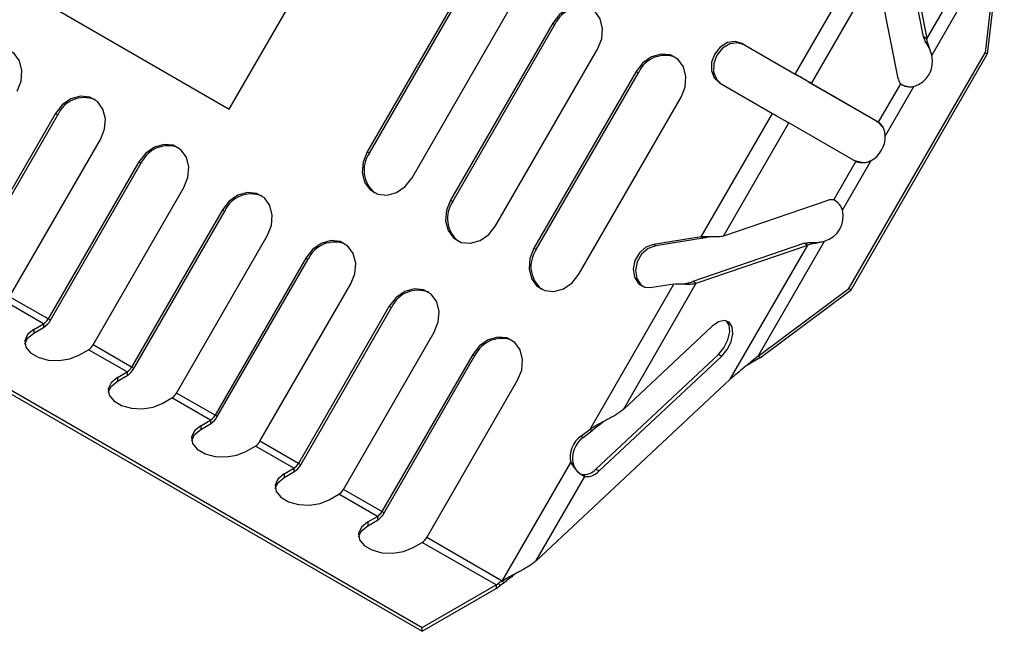
# Model space of a CAD drawing. Units: millimetres. Extents: x 15 to 589, y 5 to 415.
# Drawn here: x 469 to 523, y 234 to 268 of the extents above; entities that cross this region are included whole.
import ezdxf

# ---------------------------------------------------------------- set-up
doc = ezdxf.new("R2010")
doc.units = ezdxf.units.MM

msp = doc.modelspace()

# ---------------------------------------------------------------- linework, layer by layer
at = {"color": 7, "linetype": 'Continuous', "lineweight": 25}
for p, q in [((480.68, 262.98), (488.055, 275.754)), ((519.103, 266.85), (523.372, 274.244)), ((518.926, 266.952), (517.679, 273.325)), ((517.856, 273.223), (519.103, 266.85)), ((519.379, 265.935), (523.043, 272.281)), ((523.043, 272.281), (522.31, 266.082)), ((523.168, 272.208), (522.435, 266.01)), ((511.847, 264.906), (515.776, 271.712)), ((493.898, 270.361), (488.273, 260.618)), ((488.398, 260.546), (494.023, 270.289)), ((512.753, 264.383), (516.357, 270.626)), ((517.523, 264.664), (516.357, 270.626)), ((469.013, 269.716), (480.68, 262.98)), ((490.748, 259.189), (496.373, 268.932)), ((498.494, 267.708), (492.869, 257.965)), ((492.994, 257.893), (498.619, 267.635)), ((498.494, 267.708), (498.619, 267.635)), ((434.741, 267.069), (491.31, 234.413)), ((434.741, 266.865), (491.31, 234.209)), ((519.103, 266.85), (518.926, 266.952)), ((508.927, 266.592), (511.847, 264.906)), ((509.052, 266.52), (508.927, 266.592)), ((509.052, 266.52), (511.972, 264.834)), ((495.344, 256.536), (500.969, 266.279)), ((514.81, 253.092), (522.31, 266.082)), ((514.935, 253.02), (522.435, 266.01)), ((519.379, 265.935), (519.362, 266.009)), ((522.435, 266.01), (522.31, 266.082)), ((503.09, 265.054), (497.465, 255.311)), ((497.59, 255.239), (503.215, 264.982)), ((503.09, 265.054), (503.215, 264.982)), ((511.847, 264.906), (511.972, 264.834)), ((507.677, 264.427), (510.597, 262.741)), ((512.576, 264.486), (512.753, 264.383)), ((512.576, 264.486), (516.27, 262.352)), ((516.447, 262.25), (512.753, 264.383)), ((516.447, 262.25), (517.667, 264.362)), ((516.813, 261.489), (518.393, 264.226)), ((518.031, 264.216), (518.024, 264.22)), ((499.94, 253.883), (505.565, 263.625)), ((471.109, 262.732), (466.107, 254.068)), ((466.232, 253.996), (471.234, 262.66)), ((471.109, 262.732), (471.234, 262.66)), ((506.668, 255.936), (510.597, 262.741)), ((507.899, 255.976), (511.503, 262.218)), ((515.197, 260.085), (511.503, 262.218)), ((516.27, 262.352), (516.447, 262.25)), ((468.582, 252.639), (473.584, 261.304)), ((488.273, 260.618), (488.398, 260.546)), ((475.705, 260.079), (470.703, 251.415)), ((470.828, 251.343), (475.83, 260.007)), ((475.705, 260.079), (475.83, 260.007)), ((513.977, 257.972), (515.197, 260.085)), ((514.459, 257.412), (516.039, 260.149)), ((473.178, 249.986), (478.18, 258.65)), ((492.869, 257.965), (492.994, 257.893)), ((513.645, 257.946), (507.899, 255.976)), ((514.28, 257.734), (514.287, 257.73)), ((480.302, 257.426), (475.299, 248.762)), ((475.424, 248.689), (480.427, 257.354)), ((480.302, 257.426), (480.427, 257.354)), ((477.774, 247.333), (482.776, 255.997)), ((506.668, 255.936), (504.045, 255.518)), ((504.17, 255.445), (504.045, 255.518)), ((506.793, 255.864), (504.17, 255.445)), ((512.364, 255.587), (506.222, 253.481)), ((506.399, 253.379), (512.541, 255.485)), ((506.668, 255.936), (506.793, 255.864)), ((508.272, 248.09), (512.541, 255.485)), ((509.808, 249.357), (513.472, 255.703)), ((512.364, 255.587), (512.541, 255.485)), ((513.399, 255.681), (513.472, 255.703)), ((497.465, 255.311), (497.59, 255.239)), ((484.898, 254.772), (479.895, 246.108)), ((480.02, 246.036), (485.023, 254.7)), ((484.898, 254.772), (485.023, 254.7)), ((482.37, 244.679), (487.373, 253.344)), ((500.551, 245.34), (505.169, 253.339)), ((502.389, 246.433), (506.399, 253.379)), ((505.169, 253.339), (503.979, 253.149)), ((505.671, 253.343), (505.671, 253.343)), ((506.399, 253.379), (506.222, 253.481)), ((509.808, 249.357), (514.81, 253.092)), ((509.933, 249.285), (514.935, 253.02)), ((514.935, 253.02), (514.81, 253.092)), ((470.453, 251.151), (468.332, 252.376)), ((470.703, 251.415), (468.582, 252.639)), ((489.494, 252.119), (484.492, 243.455)), ((484.617, 243.383), (489.619, 252.047)), ((489.494, 252.119), (489.619, 252.047)), ((469.92, 250.843), (470.453, 251.151)), ((470.453, 251.151), (470.453, 250.947)), ((470.828, 251.343), (470.703, 251.415)), ((469.92, 250.639), (470.453, 250.947)), ((469.92, 250.843), (469.92, 250.639)), ((486.967, 242.026), (491.969, 250.69)), ((507.28, 251.009), (502.389, 246.433)), ((472.394, 249.414), (472.928, 249.722)), ((475.049, 248.498), (472.928, 249.722)), ((475.299, 248.762), (473.178, 249.986)), ((494.09, 249.466), (489.088, 240.802)), ((489.213, 240.729), (494.215, 249.394)), ((494.09, 249.466), (494.215, 249.394)), ((500.874, 243.145), (507.627, 249.464)), ((501.05, 243.043), (507.804, 249.362)), ((507.627, 249.464), (507.804, 249.362)), ((509.933, 249.285), (509.192, 248.859)), ((509.808, 249.357), (509.933, 249.285)), ((474.516, 248.19), (475.049, 248.498)), ((475.049, 248.498), (475.049, 248.293)), ((475.424, 248.689), (475.299, 248.762)), ((509.19, 248.859), (509.192, 248.859)), ((474.516, 247.985), (475.049, 248.293)), ((474.516, 248.19), (474.516, 247.985)), ((491.563, 239.373), (496.565, 248.037)), ((497.558, 238.066), (508.272, 248.09)), ((479.895, 246.108), (477.774, 247.333)), ((476.991, 246.761), (477.524, 247.069)), ((479.645, 245.844), (477.524, 247.069)), ((479.112, 245.536), (479.645, 245.844)), ((479.645, 245.844), (479.645, 245.64)), ((480.02, 246.036), (479.895, 246.108)), ((501.297, 245.757), (500.676, 245.268)), ((479.112, 245.332), (479.645, 245.64)), ((479.112, 245.536), (479.112, 245.332)), ((500.049, 244.966), (500.551, 245.34)), ((500.174, 244.894), (500.676, 245.268)), ((500.551, 245.34), (500.676, 245.268)), ((484.492, 243.455), (482.37, 244.679)), ((500.174, 244.894), (500.049, 244.966)), ((481.587, 244.108), (482.12, 244.416)), ((484.242, 243.191), (482.12, 244.416)), ((483.708, 242.883), (484.242, 243.191)), ((483.708, 242.679), (484.242, 242.987)), ((484.242, 243.191), (484.242, 242.987)), ((484.617, 243.383), (484.492, 243.455)), ((495.72, 236.973), (499.493, 243.509)), ((499.618, 243.437), (499.493, 243.509)), ((500.874, 243.145), (501.05, 243.043)), ((483.708, 242.883), (483.708, 242.679)), ((497.558, 238.066), (500.259, 242.744)), ((500.259, 242.744), (500.082, 242.846)), ((489.088, 240.802), (486.967, 242.026)), ((486.183, 241.454), (486.717, 241.762)), ((488.838, 240.538), (486.717, 241.762)), ((488.304, 240.23), (488.838, 240.538)), ((488.304, 240.025), (488.838, 240.333)), ((488.838, 240.538), (488.838, 240.333)), ((489.213, 240.729), (489.088, 240.802)), ((488.304, 240.23), (488.304, 240.025)), ((495.72, 236.973), (491.563, 239.373)), ((490.779, 238.801), (491.313, 239.109)), ((495.379, 236.762), (491.313, 239.109)), ((491.31, 234.413), (495.379, 236.762)), ((491.31, 234.209), (495.379, 236.558)), ((495.379, 236.762), (495.379, 236.558)), ((495.72, 236.973), (495.514, 236.871)), ((495.514, 236.871), (495.582, 236.721)), ((495.845, 236.901), (495.582, 236.721)), ((495.72, 236.973), (495.845, 236.901)), ((491.31, 234.209), (491.31, 234.413))]:
    msp.add_line(p, q, dxfattribs=at)
at = {"color": 7, "linetype": 'Continuous', "lineweight": 25, "flags": 128}
for points in [[(500.969, 266.279), (501.193, 266.84), (501.242, 267.42), (501.108, 267.948), (500.808, 268.362), (500.378, 268.61), (499.87, 268.663), (499.346, 268.515), (498.868, 268.183), (498.494, 267.708)], [(468.988, 263.957), (469.213, 264.518), (469.261, 265.098), (469.127, 265.627), (468.827, 266.04), (468.397, 266.288), (467.889, 266.341), (467.365, 266.193), (466.887, 265.861), (466.513, 265.386)], [(508.927, 266.592), (508.542, 266.705), (508.119, 266.635), (507.725, 266.395), (507.419, 266.019), (507.247, 265.566), (507.236, 265.105), (507.387, 264.704), (507.677, 264.427)], [(509.052, 266.52), (508.667, 266.632), (508.244, 266.563), (507.85, 266.323), (507.544, 265.947), (507.372, 265.494), (507.361, 265.032), (507.512, 264.632), (507.802, 264.354)], [(505.565, 263.625), (505.79, 264.187), (505.838, 264.767), (505.704, 265.295), (505.404, 265.708), (504.974, 265.956), (504.467, 266.01), (503.942, 265.861), (503.464, 265.529), (503.09, 265.054)], [(512.753, 264.383), (512.669, 264.432), (512.569, 264.49), (512.455, 264.555), (512.332, 264.626), (512.205, 264.7), (512.079, 264.773), (511.958, 264.842), (511.847, 264.906)], [(512.576, 264.486), (512.52, 264.518), (512.453, 264.556), (512.377, 264.6), (512.295, 264.647), (512.211, 264.696), (512.127, 264.745), (512.046, 264.791), (511.972, 264.834)], [(473.584, 261.304), (473.809, 261.865), (473.857, 262.445), (473.723, 262.973), (473.423, 263.386), (472.993, 263.635), (472.486, 263.688), (471.961, 263.539), (471.483, 263.208), (471.109, 262.732)], [(510.597, 262.741), (510.708, 262.677), (510.829, 262.607), (510.955, 262.535), (511.082, 262.461), (511.205, 262.39), (511.319, 262.325), (511.419, 262.267), (511.503, 262.218)], [(478.18, 258.65), (478.405, 259.212), (478.453, 259.792), (478.319, 260.32), (478.019, 260.733), (477.59, 260.981), (477.082, 261.034), (476.557, 260.886), (476.079, 260.554), (475.705, 260.079)], [(488.273, 260.618), (488.048, 260.057), (488, 259.477), (488.134, 258.948), (488.434, 258.535), (488.863, 258.287), (489.371, 258.234), (489.896, 258.382), (490.374, 258.714), (490.748, 259.189)], [(482.776, 255.997), (483.001, 256.558), (483.049, 257.138), (482.916, 257.667), (482.616, 258.08), (482.186, 258.328), (481.678, 258.381), (481.154, 258.233), (480.675, 257.901), (480.302, 257.426)], [(492.869, 257.965), (492.644, 257.403), (492.596, 256.823), (492.73, 256.295), (493.03, 255.882), (493.46, 255.634), (493.967, 255.581), (494.492, 255.729), (494.97, 256.061), (495.344, 256.536)], [(487.373, 253.344), (487.597, 253.905), (487.646, 254.485), (487.512, 255.013), (487.212, 255.426), (486.782, 255.675), (486.274, 255.728), (485.75, 255.579), (485.272, 255.248), (484.898, 254.772)], [(504.045, 255.518), (503.628, 255.362), (503.27, 255.049), (503.025, 254.627), (502.93, 254.161), (503, 253.721), (503.224, 253.374), (503.567, 253.173), (503.979, 253.149)], [(497.465, 255.311), (497.241, 254.75), (497.192, 254.17), (497.326, 253.642), (497.626, 253.229), (498.056, 252.98), (498.564, 252.927), (499.088, 253.076), (499.566, 253.407), (499.94, 253.883)], [(504.17, 255.445), (503.753, 255.289), (503.395, 254.977), (503.15, 254.555), (503.055, 254.089), (503.125, 253.649), (503.349, 253.302), (503.451, 253.218)], [(491.969, 250.69), (492.193, 251.252), (492.242, 251.832), (492.108, 252.36), (491.808, 252.773), (491.378, 253.021), (490.87, 253.074), (490.346, 252.926), (489.868, 252.594), (489.494, 252.119)], [(507.804, 249.362), (508.107, 249.727), (508.324, 250.162), (508.422, 250.6), (508.386, 250.976), (508.221, 251.231), (507.953, 251.327), (507.623, 251.249), (507.28, 251.009)], [(507.627, 249.464), (507.93, 249.829), (508.147, 250.264), (508.245, 250.702), (508.209, 251.078), (508.072, 251.308)], [(469.92, 250.843), (469.571, 250.556), (469.414, 250.217), (469.467, 249.867), (469.723, 249.549), (470.153, 249.301), (470.704, 249.153), (471.31, 249.122), (471.897, 249.213), (472.394, 249.414)], [(469.416, 250.026), (469.571, 250.351), (469.92, 250.639)], [(496.565, 248.037), (496.79, 248.598), (496.838, 249.178), (496.704, 249.707), (496.404, 250.12), (495.974, 250.368), (495.467, 250.421), (494.942, 250.273), (494.464, 249.941), (494.09, 249.466)], [(474.516, 248.19), (474.167, 247.902), (474.01, 247.563), (474.063, 247.214), (474.32, 246.896), (474.749, 246.648), (475.3, 246.499), (475.906, 246.469), (476.493, 246.56), (476.991, 246.761)], [(474.012, 247.373), (474.167, 247.698), (474.516, 247.985)], [(479.112, 245.536), (478.763, 245.249), (478.606, 244.91), (478.659, 244.56), (478.916, 244.242), (479.346, 243.994), (479.896, 243.846), (480.502, 243.815), (481.089, 243.906), (481.587, 244.108)], [(478.608, 244.72), (478.763, 245.045), (479.112, 245.332)], [(483.708, 242.883), (483.36, 242.596), (483.202, 242.257), (483.255, 241.907), (483.512, 241.589), (483.942, 241.341), (484.493, 241.193), (485.098, 241.162), (485.685, 241.253), (486.183, 241.454)], [(483.205, 242.067), (483.36, 242.391), (483.708, 242.679)], [(488.304, 240.23), (487.956, 239.942), (487.798, 239.603), (487.851, 239.254), (488.108, 238.936), (488.538, 238.688), (489.089, 238.539), (489.694, 238.509), (490.281, 238.6), (490.779, 238.801)], [(487.801, 239.413), (487.956, 239.738), (488.304, 240.025)], [(496.46, 237.389), (496.46, 237.389), (496.46, 237.389)]]:
    msp.add_lwpolyline(points, dxfattribs=at)
at = {"color": 7, "linetype": 'Continuous', "lineweight": 25}
for centre, radius, start, end in [((500.078, 266.988), 1.596, 68.2943, 156.0624), ((504.674, 264.334), 1.596, 68.2943, 156.0624), ((518.001, 265.591), 1.42, 285.9956, 14.0044), ((518.119, 264.762), 0.604, 189.3726, 221.4922), ((472.693, 262.013), 1.596, 68.2943, 156.0624), ((515.345, 261.443), 1.468, 298.1977, 1.8023), ((477.289, 259.359), 1.596, 68.2943, 156.0624), ((489.725, 259.612), 1.623, 144.8639, 230.7707), ((481.885, 256.706), 1.596, 68.2943, 156.0624), ((494.322, 256.958), 1.623, 144.8639, 230.7707), ((513.857, 257.381), 0.603, 78.4977, 110.6229), ((513.081, 257.068), 1.42, 285.9956, 14.0044), ((486.481, 254.053), 1.596, 68.2943, 156.0624), ((498.918, 254.305), 1.623, 144.8639, 230.7707), ((491.078, 251.399), 1.596, 68.2943, 156.0624), ((470.071, 251.763), 0.721, 301.9547, 331.1444), ((469.88, 251.865), 1.082, 301.9547, 331.1444), ((495.674, 248.746), 1.596, 68.2943, 156.0624), ((472.546, 250.334), 0.721, 301.9547, 331.1444), ((474.668, 249.11), 0.721, 301.9547, 331.1444), ((474.477, 249.211), 1.082, 301.9547, 331.1444), ((477.142, 247.681), 0.721, 301.9547, 331.1444), ((479.264, 246.456), 0.721, 301.9547, 331.1444), ((479.073, 246.558), 1.082, 301.9547, 331.1444), ((481.739, 245.028), 0.721, 301.9547, 331.1444), ((500.904, 243.805), 1.442, 126.3797, 191.8587), ((501.029, 243.733), 1.442, 126.3797, 191.8587), ((483.86, 243.803), 0.721, 301.9547, 331.1444), ((483.669, 243.905), 1.082, 301.9547, 331.1444), ((500.201, 243.726), 0.888, 262.2818, 319.1586), ((500.378, 243.624), 0.888, 262.2818, 319.1586), ((486.335, 242.374), 0.721, 301.9547, 331.1444), ((488.456, 241.15), 0.721, 301.9547, 331.1444), ((488.265, 241.252), 1.082, 301.9547, 331.1444), ((490.931, 239.721), 0.721, 301.9547, 331.1444), ((495.068, 237.285), 0.609, 300.6956, 317.1103), ((494.912, 237.343), 0.913, 300.6956, 317.1103)]:
    msp.add_arc(centre, radius, start, end, dxfattribs=at)
for points, knots in [([(519.267, 266.29), (519.23, 266.351), (519.14, 266.501), (519.007, 266.733), (518.953, 266.879), (518.926, 266.952)], [0, 0, 0, 0, 0.25713, 0.628565, 1, 1, 1, 1]), ([(517.667, 264.362), (517.68, 264.349), (517.708, 264.321), (517.773, 264.285), (517.852, 264.254), (517.946, 264.229), (518.051, 264.211), (518.207, 264.199), (518.317, 264.215), (518.393, 264.226)], [0, 0, 0, 0, 0.108112, 0.217785, 0.330914, 0.44923, 0.57425, 0.707259, 1, 1, 1, 1]), ([(517.695, 264.337), (517.719, 264.326), (517.782, 264.297), (517.894, 264.256), (517.983, 264.232), (518.024, 264.22)], [0, 0, 0, 0, 0.248874, 0.650044, 1, 1, 1, 1]), ([(516.719, 261.91), (516.706, 261.934), (516.669, 262.001), (516.581, 262.095), (516.476, 262.197), (516.364, 262.288), (516.303, 262.33), (516.27, 262.352)], [0, 0, 0, 0, 0.112847, 0.310103, 0.522461, 0.751904, 1, 1, 1, 1]), ([(516.813, 261.489), (516.802, 261.585), (516.783, 261.745), (516.719, 261.943), (516.645, 262.058), (516.58, 262.137), (516.509, 262.205), (516.468, 262.235), (516.447, 262.25)], [0, 0, 0, 0, 0.319903, 0.531108, 0.63933, 0.752211, 0.871848, 1, 1, 1, 1]), ([(515.02, 260.187), (515.058, 260.173), (515.133, 260.146), (515.28, 260.1), (515.436, 260.063), (515.557, 260.034), (515.623, 260.032), (515.636, 260.032)], [0, 0, 0, 0, 0.256106, 0.498983, 0.729746, 0.949701, 1, 1, 1, 1]), ([(515.197, 260.085), (515.224, 260.078), (515.276, 260.064), (515.38, 260.043), (515.493, 260.029), (515.646, 260.025), (515.841, 260.048), (515.972, 260.115), (516.039, 260.149)], [0, 0, 0, 0, 0.134596, 0.263808, 0.388865, 0.511122, 0.752102, 1, 1, 1, 1]), ([(514.459, 257.412), (514.43, 257.483), (514.389, 257.587), (514.3, 257.716), (514.233, 257.798), (514.164, 257.866), (514.097, 257.919), (514.034, 257.957), (513.996, 257.967), (513.977, 257.972)], [0, 0, 0, 0, 0.292741, 0.42575, 0.55077, 0.669086, 0.782215, 0.891888, 1, 1, 1, 1]), ([(514.279, 257.734), (514.249, 257.764), (514.183, 257.829), (514.092, 257.906), (514.035, 257.945), (514.013, 257.961)], [0, 0, 0, 0, 0.350274, 0.750985, 1, 1, 1, 1]), ([(507.171, 255.94), (507.123, 255.932), (506.991, 255.91), (506.87, 255.882), (506.793, 255.864)], [0, 0, 0, 0, 0.362628, 1, 1, 1, 1]), ([(512.364, 255.587), (512.441, 255.6), (512.595, 255.626), (512.862, 255.627), (513.037, 255.624), (513.108, 255.623)], [0, 0, 0, 0, 0.371536, 0.743073, 1, 1, 1, 1]), ([(505.672, 253.343), (505.708, 253.349), (505.827, 253.37), (506.027, 253.406), (506.157, 253.456), (506.222, 253.481)], [0, 0, 0, 0, 0.1773124, 0.5886562, 1, 1, 1, 1]), ([(509.808, 249.357), (509.548, 249.15), (509.022, 248.731), (508.523, 248.305), (508.272, 248.09)], [0, 0, 0, 0, 0.49558, 1, 1, 1, 1]), ([(499.493, 243.509), (499.545, 243.42), (499.621, 243.288), (499.764, 243.122), (499.871, 243.012), (499.979, 242.916), (500.082, 242.838), (500.178, 242.777), (500.232, 242.755), (500.259, 242.744)], [0, 0, 0, 0, 0.275725, 0.405867, 0.531233, 0.652524, 0.770514, 0.886041, 1, 1, 1, 1]), ([(499.618, 243.437), (499.644, 243.363), (499.681, 243.256), (499.764, 243.122), (499.829, 243.036), (499.897, 242.964), (499.963, 242.907), (500.026, 242.865), (500.064, 242.852), (500.082, 242.846)], [0, 0, 0, 0, 0.291654, 0.424276, 0.549092, 0.667424, 0.780822, 0.891043, 1, 1, 1, 1]), ([(497.558, 238.066), (497.528, 238.041), (497.439, 237.968), (497.309, 237.876), (497.178, 237.791), (497.054, 237.714), (496.899, 237.624), (496.705, 237.518), (496.54, 237.431), (496.36, 237.337), (496.172, 237.237), (495.94, 237.109), (495.796, 237.02), (495.72, 236.973)], [0, 0, 0, 0, 0.057817, 0.173894, 0.232329, 0.281857, 0.381456, 0.482245, 0.58425, 0.635564, 0.759393, 0.873276, 1, 1, 1, 1]), ([(496.461, 237.39), (496.419, 237.358), (496.31, 237.276), (496.169, 237.167), (496.038, 237.062), (495.94, 236.982), (495.877, 236.928), (495.845, 236.901)], [0, 0, 0, 0, 0.197792, 0.515824, 0.676898, 0.838211, 1, 1, 1, 1])]:
    msp.add_open_spline(points, degree=3, knots=knots, dxfattribs=at)
for points in [[(519.362, 266.009), (519.338, 266.081), (519.29, 266.223), (519.205, 266.445), (519.132, 266.661), (519.113, 266.787), (519.103, 266.85)], [(507.899, 255.976), (507.814, 255.962), (507.646, 255.934), (507.318, 255.936), (506.975, 255.946), (506.77, 255.939), (506.668, 255.936)], [(512.541, 255.485), (512.601, 255.508), (512.72, 255.554), (512.943, 255.598), (513.178, 255.636), (513.325, 255.666), (513.399, 255.681)], [(505.169, 253.339), (505.271, 253.342), (505.475, 253.349), (505.819, 253.339), (506.147, 253.337), (506.315, 253.365), (506.399, 253.379)], [(502.389, 246.433), (502.254, 246.331), (501.984, 246.128), (501.505, 245.867), (501.009, 245.614), (500.704, 245.432), (500.551, 245.34)]]:
    msp.add_open_spline(points, degree=3, dxfattribs=at)

doc.saveas('drawing.dxf')
